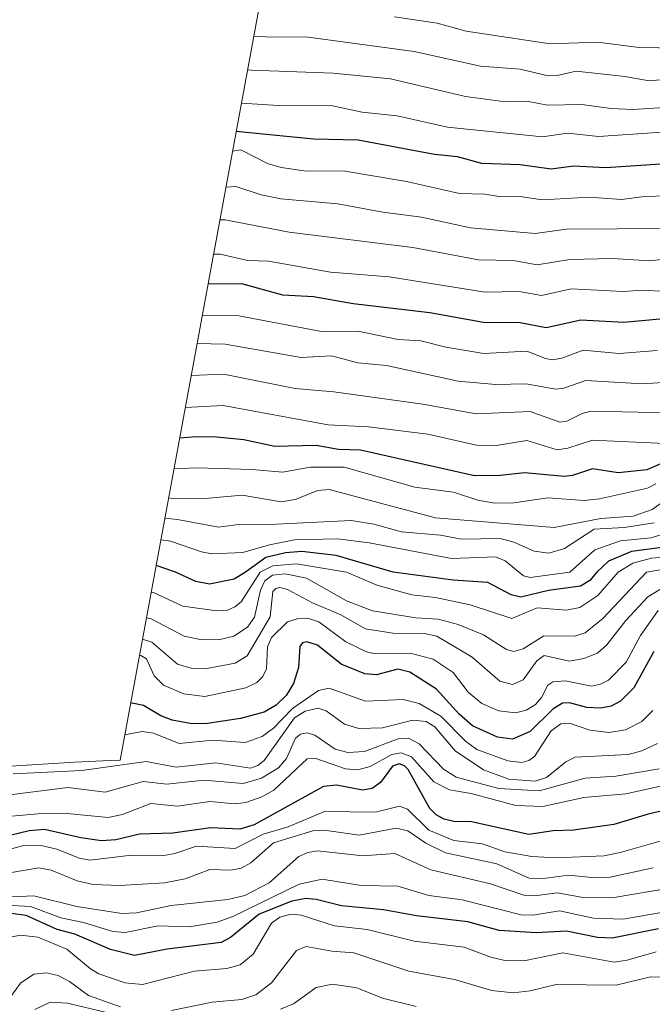
# Model space of a CAD drawing. Units: metres. Extents: x 577818 to 579782, y 4763577 to 4765911.
# Drawn here: x 578663 to 578803, y 4764904 to 4765122 of the extents above; entities that cross this region are included whole.
import ezdxf

# ---------------------------------------------------------------- set-up
doc = ezdxf.new("R2010")
doc.units = ezdxf.units.M
doc.header["$MEASUREMENT"] = 0
for name, color, linetype, lineweight in [('Arbolado forestal CxS', 92, 'Continuous', 0), ('Curva de nivel maestra', 30, 'Continuous', 30), ('Curva de nivel normal', 30, 'Continuous', 0)]:
    doc.layers.add(name, color=color, linetype=linetype, lineweight=lineweight)

msp = doc.modelspace()

# ---------------------------------------------------------------- linework, layer by layer
at = {"layer": 'Arbolado forestal CxS', "color": 92, "linetype": 'Continuous', "lineweight": 0}
for points in [[(578463.6971, 4764947.0767, 960.3976), (578529.8961, 4764950.9573, 988.9076), (578535.6249, 4764951.2107, 989.0687), (578595.3395, 4764952.9955, 998.6198), (578674.9795, 4764957.9189, 1006.4215), (578681.1897, 4764958.2059, 1006.9716), (578685.0487, 4764958.3243, 1007.312), (578696.0851, 4765018.1835, 957.3421), (578723.0195, 4765164.3047, 853.5876)], [(578723.0195, 4765164.3047, 853.5876), (578696.0851, 4765018.1835, 957.3421), (578685.0487, 4764958.3243, 1007.312), (578681.1897, 4764958.2059, 1006.9716), (578674.9795, 4764957.9189, 1006.4215), (578595.3395, 4764952.9955, 998.6198), (578535.6249, 4764951.2107, 989.0687), (578529.8961, 4764950.9573, 988.9076), (578463.6971, 4764947.0767, 960.3976)]]:
    msp.add_polyline3d(points, dxfattribs=at)
at = {"layer": 'Curva de nivel maestra', "color": 30, "linetype": 'Continuous', "lineweight": 30, "flags": 128}
for points, elevation in [([(578811.38, 4765090.7201), (578792.6, 4765089.4301), (578785.43, 4765089.8601), (578780.48, 4765089.1801), (578773.6, 4765090.1501), (578765.18, 4765090.4301), (578759.79, 4765091.9201), (578754.68, 4765092.4301), (578737.76, 4765095.5701), (578727.85, 4765095.8401), (578710.73, 4765097.5101), (578710.71, 4765097.5101)], 900), ([(578804.54, 4765055.9501), (578796.6, 4765055.2301), (578787.11, 4765055.7401), (578779.41, 4765054.0601), (578773.67, 4765055.1901), (578765.55, 4765055.2201), (578753.66, 4765057.3701), (578736.66, 4765059.3301), (578727.86, 4765060.9201), (578721.09, 4765061.3101), (578711.99, 4765063.8201), (578704.47, 4765063.6801)], 925), ([(578813.5, 4765027.7401), (578801.72, 4765022.6301), (578795.31, 4765021.9301), (578789.68, 4765022.8201), (578785.26, 4765021.3401), (578783.48, 4765021.1701), (578774.59, 4765021.9801), (578769.23, 4765021.3701), (578763.5, 4765021.3001), (578738.3, 4765026.9901), (578733.41, 4765027.1301), (578728.44, 4765027.9701), (578719.26, 4765027.7501), (578712.44, 4765029.2301), (578706.33, 4765029.8301), (578701.91, 4765029.9401), (578698.2, 4765029.6301)], 950), ([(578807.87, 4765005.8201), (578798.29, 4765004.5101), (578793.18, 4765002.4001), (578790.65, 4765000.0001), (578789.08, 4764998.1101), (578786.97, 4764996.8401), (578779.89, 4764995.8901), (578773.75, 4764994.4001), (578771.68, 4764994.9701), (578766.5, 4764997.6601), (578758.82, 4764998.2301), (578745.48, 4765000.0001), (578732.86, 4765003.6801), (578725.29, 4765004.5201), (578721.67, 4765004.2701), (578717.26, 4765003.2401), (578712.81, 4765000.0001), (578710.26, 4764998.4501), (578704.82, 4764997.3201), (578701.78, 4764997.8901), (578697.27, 4765000.0001), (578693, 4765001.4501)], 975), ([(578803.23, 4764982.4401), (578798.83, 4764974.4001), (578795.87, 4764971.4501), (578793.77, 4764970.3001), (578791.42, 4764969.8301), (578788.37, 4764970.0401), (578784.56, 4764971.0801), (578783.03, 4764970.9501), (578780.87, 4764969.6201), (578775.82, 4764964.7001), (578771.95, 4764963.0301), (578768.65, 4764963.4401), (578763.11, 4764965.9401), (578760.09, 4764968.5301), (578755.08, 4764974.0901), (578749.2, 4764977.8601), (578746.52, 4764978.5201), (578741.82, 4764977.2601), (578739.23, 4764977.4501), (578733.98, 4764979.6001), (578728.71, 4764983.8101), (578726.35, 4764984.5501), (578725.4, 4764984.2901), (578724.84, 4764983.5301), (578724.51, 4764978.8901), (578723.41, 4764975.3201), (578721.77, 4764972.6901), (578719.58, 4764970.5101), (578716.89, 4764968.9801), (578711.67, 4764967.5401), (578703.82, 4764966.3901), (578700.56, 4764966.4801), (578696.55, 4764967.2201), (578694.01, 4764968.1601), (578690.16, 4764970.4501), (578687.65, 4764970.9901), (578687.37, 4764970.9201)], 1000), ([(578810.57, 4764948.3901), (578801.96, 4764946.4101), (578794.39, 4764944.1401), (578785.44, 4764942.8501), (578780.93, 4764942.7001), (578775.56, 4764941.9201), (578762.84, 4764944.7301), (578758.94, 4764944.7901), (578756.81, 4764945.3101), (578755.05, 4764946.2601), (578753.6, 4764947.6401), (578748.82, 4764956.2901), (578747.99, 4764957.1201), (578746.82, 4764957.5501), (578745.38, 4764957.0201), (578742.73, 4764953.4101), (578740.83, 4764952.0601), (578738.68, 4764951.6901), (578732.96, 4764952.8001), (578730.05, 4764952.5201), (578714.68, 4764944.0201), (578711.5, 4764943.0501), (578705.06, 4764943.3801), (578696.67, 4764942.2101), (578689.32, 4764941.9701), (578684.03, 4764940.7501), (578680.9, 4764940.5101), (578676.3, 4764941.1601), (578668.26, 4764943.0101), (578664.9, 4764942.6801), (578658.74, 4764941.2501)], 1025), ([(578804.28, 4764921.0101), (578794.04, 4764918.9401), (578790.77, 4764919.1301), (578783.92, 4764920.4901), (578777.18, 4764920.1201), (578768.97, 4764920.6401), (578762.02, 4764922.5701), (578750.7, 4764923.9301), (578743.36, 4764925.2601), (578734.05, 4764926.1301), (578728.42, 4764927.5301), (578726.17, 4764927.7201), (578723.03, 4764927.1801), (578715.84, 4764924.2901), (578709.49, 4764919.1201), (578707.39, 4764918.0201), (578695.47, 4764916.5101), (578688.22, 4764915.1501), (578682.89, 4764916.4201), (578675, 4764919.8401), (578671.08, 4764920.8901), (578664.23, 4764923.9701), (578660.87, 4764924.3901)], 1050)]:
    msp.add_lwpolyline(points, dxfattribs=dict(at, elevation=elevation))
at = {"layer": 'Curva de nivel normal', "color": 30, "linetype": 'Continuous', "lineweight": 0, "flags": 128}
for points, elevation in [([(578745.83, 4765122.91), (578755.22, 4765121.45), (578761.65, 4765119.74), (578780.25, 4765116.92), (578790.75, 4765117.31), (578799.97, 4765116.08), (578817.47, 4765115.84)], 880), ([(578812.81, 4765109.66), (578802.23, 4765108.7), (578796.84, 4765109.67), (578786.04, 4765110.85), (578781.87, 4765109.89), (578779.85, 4765109.84), (578773.65, 4765111.34), (578764.82, 4765111.96), (578750.12, 4765115.2), (578726.67, 4765118.35), (578717.19, 4765118.44), (578714.59, 4765118.58)], 885), ([(578807.95, 4765102.96), (578798.59, 4765102.38), (578793.73, 4765102.6), (578787.27, 4765103.5), (578779.67, 4765103.3), (578775.15, 4765104.21), (578770.36, 4765104.06), (578761.56, 4765105.28), (578744.93, 4765109.13), (578732.19, 4765110.41), (578714.13, 4765111.09), (578713.23, 4765111.19)], 890), ([(578807.25, 4765097.47), (578791, 4765096.39), (578784.13, 4765097.12), (578778.58, 4765096.33), (578757.54, 4765098.43), (578746.37, 4765100.99), (578738.66, 4765101.82), (578732.05, 4765103.21), (578720.11, 4765103.29), (578711.87, 4765103.81)], 895), ([(578811.11, 4765083.38), (578801.21, 4765083.09), (578796.08, 4765082.46), (578788.94, 4765082.95), (578778.59, 4765082.37), (578773.58, 4765083.15), (578769.34, 4765083.08), (578765.84, 4765083.67), (578760.22, 4765083.8), (578748.43, 4765086.42), (578734.84, 4765088.75), (578725.8, 4765088.83), (578720.69, 4765089.53), (578717.65, 4765090.42), (578711.78, 4765093.48), (578709.91, 4765093.18)], 905), ([(578806.41, 4765076), (578783.87, 4765075.88), (578776.96, 4765074.95), (578762.6, 4765076.15), (578751.79, 4765078.58), (578743.24, 4765079.62), (578733.21, 4765081.49), (578720.6, 4765082.58), (578716.23, 4765083.49), (578710.65, 4765085.34), (578708.44, 4765085.19)], 910), ([(578824.01, 4765071.33), (578802.26, 4765068.87), (578794.19, 4765069.38), (578784.67, 4765069.21), (578777.38, 4765068), (578772.08, 4765068.97), (578764.37, 4765069.08), (578749.86, 4765071.8), (578722.45, 4765075.2), (578708.31, 4765077.99), (578707.1, 4765077.94)], 915), ([(578805.92, 4765062.06), (578800.84, 4765062.4), (578796.43, 4765062.07), (578784.95, 4765062.66), (578778.39, 4765061.19), (578773.42, 4765062.07), (578765.88, 4765061.92), (578744.64, 4765065.36), (578731.63, 4765066.36), (578717.87, 4765068.79), (578713.33, 4765068.95), (578707.15, 4765070.33), (578705.71, 4765070.38)], 920), ([(578804.01, 4765049.03), (578795.57, 4765048.36), (578787.6, 4765049.1), (578782.88, 4765047.33), (578780.81, 4765047), (578779.26, 4765047.24), (578775.08, 4765048.9), (578765.61, 4765048.34), (578757.17, 4765049.77), (578751.64, 4765051.2), (578746.62, 4765051.49), (578737.67, 4765053.28), (578729.98, 4765053.19), (578711.29, 4765056.67), (578703.21, 4765056.84)], 930), ([(578809.79, 4765042.24), (578800.73, 4765041.65), (578788.22, 4765042.41), (578783.28, 4765040.68), (578781.53, 4765040.49), (578774.9, 4765041.68), (578768.19, 4765041.51), (578759.89, 4765042.23), (578744.03, 4765045.7), (578737.7, 4765046.27), (578731.83, 4765047.87), (578725.12, 4765047.49), (578708.26, 4765050.45), (578702.06, 4765050.55)], 935), ([(578806.81, 4765035.27), (578789.3, 4765035.61), (578787.37, 4765035.09), (578783.94, 4765033.41), (578782.41, 4765033.18), (578775.83, 4765035.55), (578763.86, 4765035.01), (578752.11, 4765037.18), (578732.36, 4765039.86), (578723.78, 4765040.61), (578707.94, 4765043.77), (578700.75, 4765043.48)], 940), ([(578805.68, 4765028.46), (578789.64, 4765029.18), (578784.16, 4765027.38), (578781.84, 4765027.05), (578775.11, 4765029.1), (578768.34, 4765027.98), (578764, 4765028.1), (578753.18, 4765030.52), (578740.03, 4765032.14), (578731.1, 4765032.61), (578707.85, 4765036.85), (578699.45, 4765036.43)], 945), ([(578803.69, 4765019.55), (578801.85, 4765018.53), (578791.21, 4765016.21), (578787.82, 4765015.81), (578779.73, 4765016.4), (578772.25, 4765015.33), (578767.99, 4765015.27), (578764.25, 4765015.94), (578758.84, 4765017.71), (578750.28, 4765018.76), (578734.63, 4765023.2), (578727.16, 4765023.18), (578720.96, 4765022.1), (578714.29, 4765022.69), (578701.97, 4765023.04), (578696.95, 4765022.86)], 955), ([(578695.77, 4765016.43), (578696.54, 4765016.29), (578704.65, 4765016.33), (578712.06, 4765017), (578720.67, 4765015.55), (578723.76, 4765016.02), (578728.78, 4765018.06), (578731.32, 4765018.28), (578754.86, 4765011.96), (578781.18, 4765009.88), (578791.51, 4765011.86), (578798.66, 4765012.36), (578802.89, 4765013.83), (578805.48, 4765015.65)], 960), ([(578803.33, 4765010.91), (578796.68, 4765009.87), (578790.04, 4765009.51), (578783.49, 4765005.24), (578779.97, 4765004.19), (578776.76, 4765004.58), (578772.25, 4765006.58), (578769.21, 4765007.45), (578760.61, 4765007.25), (578755.98, 4765008.18), (578747.33, 4765008.88), (578741.23, 4765010.56), (578736.18, 4765011.42), (578716.63, 4765010.43), (578711.25, 4765010.49), (578706.79, 4765009.93), (578697.72, 4765011.6), (578694.94, 4765011.92)], 965), ([(578810.76, 4765010.09), (578802.65, 4765007.57), (578795.86, 4765006.91), (578790.19, 4765004.94), (578784.63, 4765000), (578775.84, 4764998.76), (578774.39, 4764999.15), (578770.34, 4765002.47), (578768.17, 4765003.36), (578758.43, 4765002.97), (578740.2, 4765006.43), (578733.14, 4765007.35), (578723.68, 4765007.09), (578718.11, 4765006.03), (578712.22, 4765004.33), (578705.31, 4765004.02), (578703.01, 4765004.46), (578696.16, 4765006.82), (578694.06, 4765007.16)], 970), ([(578691.91, 4764995.53), (578692.4, 4764995.47), (578698.89, 4764992.43), (578706.41, 4764991.38), (578708.81, 4764991.58), (578710.46, 4764992.27), (578711.82, 4764993.43), (578716.07, 4765000), (578718.82, 4765001.39), (578724.09, 4765001.84), (578735.14, 4765000), (578741.87, 4764997.07), (578749.64, 4764994.94), (578754.91, 4764994.35), (578762.58, 4764992.7), (578771.81, 4764989.73), (578777.39, 4764992.05), (578783.87, 4764991.52), (578786.86, 4764992.15), (578790.87, 4764994.8), (578795.35, 4765000), (578798.59, 4765001.98), (578802.73, 4765003.06), (578815.08, 4765004.1)], 980), ([(578807.71, 4765000.97), (578801.63, 4765000), (578791.92, 4764989.7), (578788, 4764986.52), (578785.7, 4764985.79), (578778.87, 4764985.9), (578774.27, 4764982.98), (578772.21, 4764982.44), (578770.6, 4764982.82), (578765.48, 4764986.07), (578759.89, 4764988.42), (578755.47, 4764989.58), (578750.55, 4764989.85), (578740.89, 4764991.41), (578735.18, 4764993.64), (578726.32, 4764998.63), (578721.58, 4764999.62), (578718.76, 4764999.33), (578717.04, 4764998.04), (578716.14, 4764996), (578714.75, 4764990), (578713.27, 4764987.82), (578710.23, 4764985.79), (578706.79, 4764984.96), (578702.76, 4764985.07), (578699.17, 4764985.82), (578691.86, 4764989.65), (578690.87, 4764989.89)], 985), ([(578805.87, 4764996.96), (578801.95, 4764994.54), (578797.02, 4764989.3), (578792.87, 4764983.9), (578790.77, 4764982.01), (578787.75, 4764980.88), (578784.58, 4764980.28), (578778.99, 4764981.52), (578777.3, 4764980.32), (578774.32, 4764976.1), (578771.96, 4764975.08), (578769.1, 4764975.87), (578762.97, 4764981.13), (578755.21, 4764985.77), (578752.43, 4764986.42), (578745.4, 4764986.48), (578739.37, 4764987.44), (578733.88, 4764990.51), (578727.62, 4764993.16), (578722.07, 4764996.11), (578720.39, 4764996.55), (578719.5, 4764996.34), (578718.87, 4764995.67), (578718.27, 4764990.11), (578713.16, 4764981.44), (578710.47, 4764979.82), (578703.86, 4764978.56), (578700.72, 4764978.72), (578697.7, 4764979.62), (578692.04, 4764984.49), (578690, 4764985.17)], 990), ([(578804.18, 4764991.48), (578800.27, 4764985.95), (578797.14, 4764980.04), (578793.24, 4764976.09), (578791.42, 4764975.14), (578789.41, 4764974.72), (578783.66, 4764975.9), (578780.85, 4764975.69), (578779.8, 4764974.92), (578778.36, 4764972.21), (578777.01, 4764970.67), (578774.94, 4764969.42), (578772.59, 4764968.85), (578768.94, 4764969.28), (578765.15, 4764970.93), (578762.14, 4764973.4), (578758.81, 4764977.77), (578754.39, 4764980.74), (578749.25, 4764982.01), (578741.25, 4764982), (578739.61, 4764982.3), (578735.04, 4764984.51), (578729.03, 4764988.94), (578726.51, 4764989.8), (578724.25, 4764989.67), (578722.09, 4764989), (578718.55, 4764985.5), (578717.63, 4764983.43), (578717.47, 4764978.57), (578716.63, 4764976.9), (578715.32, 4764975.56), (578712.85, 4764974.33), (578703.78, 4764972.42), (578699.13, 4764973.03), (578694.6, 4764974.99), (578692.55, 4764977.02), (578690.85, 4764980.77), (578689.57, 4764981.49), (578689.31, 4764981.42)], 995), ([(578803.02, 4764969.38), (578800.61, 4764966.9), (578796.95, 4764965.08), (578793.37, 4764964.47), (578789.07, 4764965), (578784.53, 4764966.53), (578782.65, 4764966.4), (578780.49, 4764964.85), (578776.81, 4764959.18), (578775.54, 4764958.29), (578774.04, 4764957.86), (578770.93, 4764958.19), (578764.03, 4764960.73), (578761.52, 4764962.56), (578756.08, 4764968.08), (578751.23, 4764970.91), (578747.73, 4764971.77), (578739.38, 4764971.4), (578731.29, 4764974.26), (578728.97, 4764973.74), (578723.22, 4764969.78), (578718.97, 4764965.44), (578716.48, 4764963.57), (578712.7, 4764962.26), (578705.52, 4764962.79), (578698.08, 4764962.04), (578692.43, 4764964.3), (578689.88, 4764964.72), (578686.08, 4764963.93)], 1005), ([(578804.09, 4764962.07), (578800.62, 4764960.44), (578797.54, 4764959.63), (578785.85, 4764959.03), (578783.74, 4764957.95), (578779.46, 4764954.53), (578776.99, 4764953.72), (578771.09, 4764954.16), (578765.54, 4764956.18), (578759.25, 4764960.44), (578754.76, 4764965.7), (578752.8, 4764966.94), (578749.86, 4764967.19), (578743.12, 4764965.5), (578737.87, 4764965.38), (578734.75, 4764966.29), (578730.69, 4764969.26), (578728.89, 4764969.83), (578726.02, 4764969.23), (578723.62, 4764967.76), (578716.89, 4764958.3), (578715.53, 4764957.2), (578713.87, 4764956.62), (578706.23, 4764957.8), (578697.45, 4764956.79), (578690.81, 4764958.08), (578676.55, 4764956.08), (578661.29, 4764955.31)], 1010), ([(578804.42, 4764956.4), (578794.84, 4764954.82), (578788, 4764954.37), (578777.83, 4764951.59), (578768.88, 4764952.08), (578759.46, 4764954.6), (578756.62, 4764956.34), (578751.26, 4764961.96), (578748.87, 4764963.22), (578746.58, 4764963.07), (578739.17, 4764960.3), (578735.47, 4764960.07), (578732.62, 4764960.82), (578728.14, 4764963.87), (578726.48, 4764964.44), (578725, 4764964.13), (578723.9, 4764963.26), (578721.88, 4764958.7), (578720.11, 4764956.66), (578716.32, 4764954.34), (578712.27, 4764953.2), (578703.67, 4764953.93), (578695.34, 4764953.07), (578690.1, 4764953.6), (578681.72, 4764951.25), (578673.42, 4764952.29), (578658.82, 4764950.44)], 1015), ([(578808.77, 4764953.46), (578797.02, 4764950.89), (578787.73, 4764950.12), (578778.69, 4764948.09), (578772.66, 4764948.3), (578762.75, 4764950.95), (578757.98, 4764951.81), (578754.5, 4764953.59), (578749.53, 4764959.09), (578747.27, 4764959.99), (578745.23, 4764959.6), (578740.41, 4764956.93), (578737.7, 4764956.18), (578734.92, 4764956.47), (578728.37, 4764958.7), (578726.48, 4764958.66), (578719.04, 4764951.71), (578716.41, 4764950.25), (578712.89, 4764948.95), (578710.5, 4764948.72), (578704.86, 4764949.21), (578697.73, 4764948.2), (578691.79, 4764948.79), (578685.55, 4764946.35), (578682.4, 4764945.66), (578672.57, 4764946.62), (578667.57, 4764946.55), (578655.91, 4764945.53)], 1020), ([(578814.19, 4764943.12), (578796.11, 4764937.96), (578792.26, 4764937.17), (578781.51, 4764936.75), (578776.24, 4764937.03), (578770.21, 4764938.08), (578765.29, 4764939.8), (578758.95, 4764940.6), (578753.4, 4764942.87), (578748.69, 4764947.5), (578746.91, 4764948.19), (578741.59, 4764946.87), (578730.3, 4764946.99), (578722.27, 4764943.59), (578716.74, 4764941.96), (578710.52, 4764938.83), (578701.93, 4764939.3), (578697.13, 4764937.69), (578694.67, 4764937.27), (578687.54, 4764937.33), (578678.31, 4764936.24), (578675.97, 4764936.63), (578671.01, 4764938.67), (578667.5, 4764939.5), (578663.39, 4764939.41), (578658.49, 4764938.08)], 1030), ([(578803.08, 4764934.55), (578793.56, 4764932.45), (578790.28, 4764932.29), (578784.31, 4764932.92), (578778.84, 4764932.14), (578775.66, 4764932.22), (578768.47, 4764935.44), (578757.06, 4764937.87), (578752.77, 4764939.97), (578748.73, 4764942.7), (578746.16, 4764943.33), (578738, 4764941.75), (578730.24, 4764942.89), (578727.74, 4764942.73), (578719.02, 4764940.07), (578713.94, 4764935.66), (578711.81, 4764934.48), (578709.53, 4764934.03), (578704.91, 4764934.15), (578699.39, 4764932.09), (578694.85, 4764931.22), (578684.98, 4764930.64), (578679.04, 4764930.85), (578675.47, 4764931.66), (578669.77, 4764934), (578667.03, 4764934.52), (578658.29, 4764933.05)], 1035), ([(578811.47, 4764930.81), (578794.04, 4764927.9), (578787.58, 4764927.95), (578781.82, 4764928.99), (578776.8, 4764928.36), (578774.43, 4764928.5), (578767.08, 4764930.97), (578753.88, 4764934.11), (578745.9, 4764937.7), (578738.76, 4764937.16), (578728.76, 4764938.29), (578726.59, 4764937.9), (578724.58, 4764937), (578718.04, 4764931.23), (578712.66, 4764928.41), (578708.86, 4764927.52), (578696.32, 4764926.21), (578688.62, 4764924.54), (578685.39, 4764924.44), (578675.44, 4764925.97), (578665.87, 4764928.32), (578657.65, 4764927.98)], 1040), ([(578805.76, 4764924.75), (578796.47, 4764923.17), (578789.91, 4764923.41), (578782.37, 4764924.98), (578776.47, 4764924.06), (578773.85, 4764924.09), (578760.76, 4764927.45), (578753.38, 4764928.42), (578746.51, 4764930.44), (578738.44, 4764930.62), (578729.78, 4764932.02), (578724.69, 4764930.91), (578709.95, 4764923.76), (578706.53, 4764922.5), (578700.32, 4764921.5), (578693.41, 4764921.71), (578686.13, 4764920.21), (578683.39, 4764920.46), (578676.92, 4764922.44), (578671.88, 4764923.45), (578665.17, 4764925.93), (578649.05, 4764926.82)], 1045), ([(578803.79, 4764915.9), (578797.34, 4764914.07), (578794.48, 4764913.67), (578783.06, 4764915.68), (578774.46, 4764913.97), (578770.25, 4764913.99), (578767.17, 4764914.73), (578761.25, 4764916.98), (578750.13, 4764918.28), (578739.73, 4764920.9), (578732.47, 4764921.65), (578725.14, 4764924.02), (578722.86, 4764924.26), (578720.4, 4764923.61), (578718.53, 4764922.26), (578714.49, 4764915.43), (578711.58, 4764913.03), (578708.62, 4764912.23), (578701.49, 4764911.62), (578689.98, 4764908.7), (578686.12, 4764909.05), (578680.31, 4764911.08), (578678.43, 4764912.19), (578673.24, 4764916.5), (578666.78, 4764919.16), (578662.96, 4764919.61), (578658.91, 4764918.81)], 1055), ([(578808.72, 4764910.31), (578802.53, 4764910.39), (578794.9, 4764908.54), (578781.58, 4764908.69), (578775.83, 4764907.29), (578772.06, 4764906.87), (578767.34, 4764907.39), (578759.09, 4764909.79), (578748.97, 4764911.62), (578736.81, 4764915.7), (578731.88, 4764916.11), (578726.24, 4764917.13), (578724.12, 4764916.19), (578718.58, 4764909.05), (578715.07, 4764906.4), (578712, 4764905.39), (578705.38, 4764904.82), (578696.38, 4764902.97)], 1060), ([(578685.11, 4764903.79), (578678.01, 4764906.24), (578673.83, 4764909.4), (578671.32, 4764910.69), (578668.64, 4764911.27), (578665.91, 4764911), (578662.95, 4764909.03), (578656.08, 4764899.65)], 1060), ([(578750.57, 4764903.8), (578743.16, 4764905.71), (578737.43, 4764907.97), (578732.05, 4764908.77), (578728.41, 4764908.05), (578723.42, 4764904.41), (578720.54, 4764903.21)], 1065), ([(578681.98, 4764902.49), (578673.39, 4764904.6), (578669.54, 4764904.76), (578666.15, 4764903.15)], 1065)]:
    msp.add_lwpolyline(points, dxfattribs=dict(at, elevation=elevation))

doc.saveas('drawing.dxf')
